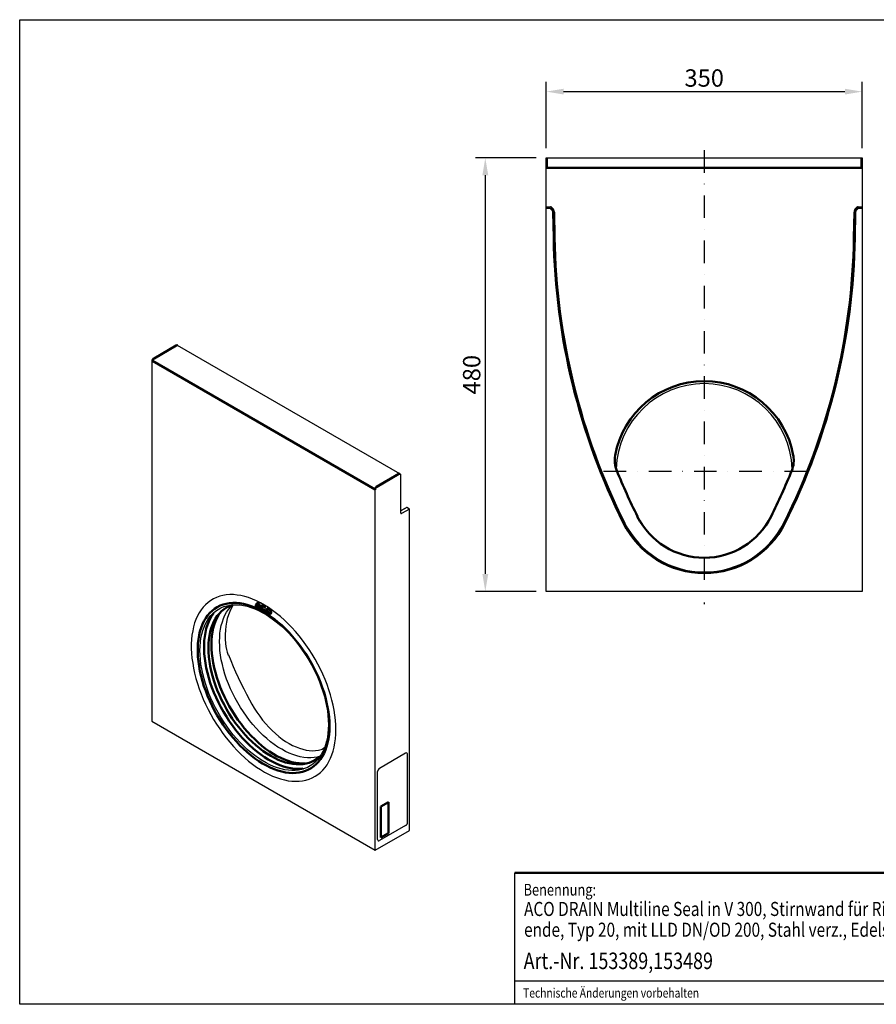
# Model space of a CAD drawing. Units: millimetres. Extents: x 0 to 1559, y 0 to 1090.
# Drawn here: x 0 to 949, y 0 to 1090 of the extents above; entities that cross this region are included whole.
import ezdxf

# ---------------------------------------------------------------- set-up
doc = ezdxf.new("R2010")
doc.units = ezdxf.units.MM
doc.header["$PDSIZE"] = -1
doc.linetypes.add('AUSGEZOGEN', pattern=[0])
doc.linetypes.add('STRICHPUNKT', pattern=[1, 0.5, -0.25, 0, -0.25])
doc.layers.add('AM_BOR', color=7, linetype='Continuous', lineweight=50)
for name, color, linetype in [('DUENN-18', 94, 'Continuous'), ('KOPF', 12, 'AUSGEZOGEN'), ('MITTE', 1, 'STRICHPUNKT'), ('SICHTBAR', 7, 'Continuous'), ('TEXT25', 3, 'Continuous'), ('TEXT35', 143, 'Continuous')]:
    doc.layers.add(name, color=color, linetype=linetype)
doc.styles.add('BEMSTIL', font='isocp3.shx', dxfattribs={"width": 0.8})
doc.styles.add('TEXT20', font='isocp3.shx', dxfattribs={"width": 0.8, "height": 2})
doc.styles.add('TEXT25', font='isocp3.shx', dxfattribs={"width": 0.8, "height": 2.5})
doc.styles.add('TEXT35', font='isocp3.shx', dxfattribs={"width": 0.8, "height": 3.5})
doc.dimstyles.new('BEMASS$0', dxfattribs={"dimscale": 3, "dimtxt": 3.5, "dimasz": 3.5, "dimexe": 2, "dimexo": 2, "dimgap": 1, "dimtad": 1, "dimdec": 0, "dimtxsty": 'BEMSTIL', "dimcen": 3, "dimclrd": 3, "dimclre": 3, "dimclrt": 4, "dimadec": 0, "dimazin": 0, "dimtfac": 0.875, "dimtdec": 0, "dimtmove": 0, "dimatfit": 0, "dimfxl": 1, "dimtolj": 1, "dimlwd": -1, "dimlwe": -1, "dimarcsym": 0})

# ---------------------------------------------------------------- blocks, each defined once
blk = doc.blocks.new('RA_A4_QU')
at = {"layer": 'KOPF'}
for p, q in [((1.1, 2.5), (1.1, 212)), ((1.1, 212), (300.4, 212)), ((300.4, 212), (300.4, 2.5)), ((300.4, 2.5), (1.1, 2.5))]:
    blk.add_line(p, q, dxfattribs=at)
blk = doc.blocks.new('SF_WEB')
at = {"layer": 'KOPF'}
for p, q in [((-193.99, 28.02), (-193.99, 0.02)), ((-109.97, 28.02), (-109.97, 0.02)), ((-101.87, 28.02), (-101.87, 12.02)), ((-89.7, 28.02), (-89.7, 12.02)), ((-77.09, 28.02), (-77.09, 0.02)), ((-109.97, 24.02), (-77.09, 24.02)), ((-109.97, 20.02), (-77.09, 20.02)), ((-109.99, 16.02), (0, 16.02)), ((-109.97, 16.02), (-77.09, 16.02)), ((-20, 16.02), (-20, 5.02)), ((-109.97, 12.02), (-77.09, 12.02)), ((-109.97, 12.02), (-77.09, 12.02)), ((-193.99, 5.02), (0, 5.02))]:
    blk.add_line(p, q, dxfattribs=at)
at = {"layer": 'KOPF', "const_width": 0.5}
blk.add_lwpolyline([(-193.99, 28.02), (0, 28.02)], dxfattribs=at)
at = {"layer": 'DUENN-18', "oblique": 7, "width": 0.8}
for s, height, style, p in [('Benennung:', 2.5, 'TEXT25', (-192.08, 23.15)), ('Datum', 2, 'TEXT20', (-100.15, 25.06)), ('Name', 2, 'TEXT20', (-86.46, 25.06)), ('Gez.', 2, 'TEXT20', (-108.26, 21.2)), ('Norm', 2, 'TEXT20', (-108.26, 13.05)), ('Zeichnung-Nr.', 2, 'TEXT20', (-72.39, 12.92)), ('Index', 2, 'TEXT20', (-15.3, 12.92)), ('Technische Änderungen vorbehalten', 2, 'TEXT20', (-192.17, 1.44)), ('Schutzvermerk gemäß DIN 34', 2, 'TEXT20', (-107.97, 1.7)), ('Ers. für:', 2, 'TEXT20', (-74.66, 1.7))]:
    blk.add_text(s, height=height, dxfattribs=dict(at, style=style)).set_placement(p)
at = {"layer": 'TEXT25', "width": 0.8}
for tag, p, height, style in [('F9', (-100.79, 20.82), 2, 'TEXT20'), ('F8', (-87.9, 20.73), 2, 'TEXT20'), ('F53', (-100.82, 16.54), 2, 'TEXT20'), ('F52', (-87.92, 16.76), 2, 'TEXT20'), ('F11', (-63.07, 1.78), 2.5, 'TEXT25')]:
    blk.add_attdef(tag, p, '', height=height, dxfattribs=dict(at, style=style))
at = {"layer": 'TEXT35', "style": 'TEXT35', "width": 0.8}
for tag, p, height in [('F2', (-191.97, 18.81), 3), ('F3', (-191.97, 14.39), 3), ('F13', (-192.07, 7.52), 3.5), ('F1', (-72.31, 7.56), 3.5), ('F1B', (-15.21, 7.56), 3.5)]:
    blk.add_attdef(tag, p, '', height=height, dxfattribs=at)
blk = doc.blocks.new('*D8')
at = {"layer": 'Defpoints', "color": 0, "transparency": 16777216}
for p in [(933.2, 1010.8), (583.2, 937.3), (933.2, 937.3)]:
    blk.add_point(p, dxfattribs=at)
at = {"layer": 'SICHTBAR', "color": 3, "transparency": 16777216}
for p, q in [((583.2, 948.3), (583.2, 1021.8)), ((933.2, 948.3), (933.2, 1021.8)), ((602.5, 1010.8), (914, 1010.8))]:
    blk.add_line(p, q, dxfattribs=at)
for points in [[(602.5, 1014), (602.5, 1007.6), (583.2, 1010.8)], [(914, 1014), (914, 1007.6), (933.2, 1010.8)]]:
    blk.add_solid(points, dxfattribs=at)
at = {"layer": 'SICHTBAR', "color": 4, "transparency": 16777216, "insert": (758.2, 1035.5), "char_height": 19.25, "attachment_point": 2, "style": 'BEMSTIL'}
blk.add_mtext('\\A1;350', dxfattribs=at)
blk = doc.blocks.new('*D9')
at = {"layer": 'Defpoints', "color": 0, "transparency": 16777216}
for p in [(583.2, 937.3), (515.7, 457.3), (583.2, 457.3)]:
    blk.add_point(p, dxfattribs=at)
at = {"layer": 'SICHTBAR', "color": 3, "transparency": 16777216}
for p, q in [((572.2, 937.3), (504.7, 937.3)), ((515.7, 918.1), (515.7, 476.6)), ((572.2, 457.3), (504.7, 457.3))]:
    blk.add_line(p, q, dxfattribs=at)
for points in [[(512.5, 918.1), (519, 918.1), (515.7, 937.3)], [(512.5, 476.6), (519, 476.6), (515.7, 457.3)]]:
    blk.add_solid(points, dxfattribs=at)
at = {"layer": 'SICHTBAR', "color": 4, "transparency": 16777216, "insert": (491, 697.3), "char_height": 19.25, "attachment_point": 2, "rotation": 90, "style": 'BEMSTIL'}
blk.add_mtext('\\A1;480', dxfattribs=at)

msp = doc.modelspace()

# ---------------------------------------------------------------- linework, layer by layer
at = {"layer": 'DUENN-18', "linetype": 'Continuous', "lineweight": 50}
for p, q in [((584, 926.5), (584, 937.3)), ((932.5, 926.5), (932.5, 937.3)), ((584, 926.5), (932.5, 926.5)), ((584, 926.5), (932.5, 926.5)), ((583.2, 882), (587.4, 882)), ((589.5, 880.4), (588.1, 881.7)), ((591, 876.9), (591.5, 849)), ((925, 849), (925.4, 876.9)), ((928.2, 881.7), (926.9, 880.3)), ((928.9, 882), (933.2, 882)), ((173.5, 729.7), (148.8, 715.4)), ((147.1, 712.5), (146.6, 712.8)), ((393.6, 570.2), (147.1, 712.5)), ((419.9, 587.4), (395.3, 573.2)), ((394.1, 569.9), (393.6, 570.2)), ((261.6, 441), (262.3, 440.6)), ((262.3, 441.4), (265.7, 439.4)), ((262.4, 442), (265.6, 440.2)), ((265.8, 438.6), (266.4, 438.2)), ((271.6, 439), (272.1, 439.1)), ((272.1, 436.3), (271.6, 437)), ((408.4, 223.8), (399.9, 218.9)), ((399.9, 218.9), (399.9, 184.6)), ((408.4, 223.8), (408.4, 189.5)), ((408.4, 189.5), (399.9, 184.6))]:
    msp.add_line(p, q, dxfattribs=at)
at = {"layer": 'DUENN-18', "linetype": 'Continuous', "lineweight": 50, "flags": 128}
for points in [[(343.1, 308.2), (343, 303.3), (342.6, 298.6), (342, 294.1), (341.1, 289.7), (340, 285.6), (338.7, 281.7), (337.1, 278), (335.2, 274.6), (333.2, 271.4), (330.9, 268.5), (328.4, 265.9), (325.8, 263.6), (322.9, 261.6), (319.8, 259.9), (316.6, 258.5), (313.2, 257.4), (309.7, 256.6), (306, 256.2), (302.2, 256.1), (298.3, 256.3), (294.3, 256.8), (290.2, 257.7), (286.1, 258.9), (281.9, 260.4), (277.6, 262.2), (273.4, 264.3), (269.1, 266.7), (264.8, 269.3), (260.5, 272.3), (256.3, 275.6), (252.1, 279.1), (248, 282.8), (243.9, 286.8), (240, 291), (236.1, 295.4), (232.4, 299.9), (228.8, 304.7), (225.3, 309.6), (222, 314.7), (218.9, 319.9), (215.9, 325.2), (213.2, 330.5), (210.6, 336), (208.2, 341.5), (206, 347), (204.1, 352.5), (202.4, 358), (200.9, 363.5), (199.7, 369), (198.7, 374.4), (197.9, 379.7), (197.4, 384.9), (197.2, 390), (197.2, 394.9), (197.4, 399.7), (197.9, 404.4), (198.7, 408.8), (199.7, 413), (200.9, 417.1), (202.4, 420.9), (204.1, 424.4), (206, 427.7), (208.2, 430.7), (210.6, 433.5), (213.2, 435.9), (215.9, 438.1), (218.9, 440), (222, 441.5), (225.3, 442.8), (228.8, 443.7), (232.4, 444.3), (236.1, 444.6), (240, 444.5), (243.9, 444.2), (248, 443.5), (252.1, 442.4), (256.3, 441.1), (260.5, 439.5), (264.8, 437.5), (269.1, 435.3), (273.4, 432.7), (277.6, 429.9), (281.9, 426.8), (286.1, 423.4), (290.2, 419.8), (294.3, 415.9), (298.3, 411.8), (302.2, 407.5), (306, 403), (309.7, 398.4), (313.2, 393.5), (316.6, 388.5), (319.8, 383.4), (322.9, 378.2), (325.8, 372.8), (328.4, 367.4), (330.9, 362), (333.2, 356.5), (335.2, 350.9), (337.1, 345.4), (338.7, 339.9), (340, 334.4), (341.1, 329), (342, 323.6), (342.6, 318.4), (343, 313.2), (343.1, 308.2)], [(332.8, 274.8), (332.4, 274.3), (329.7, 272.2), (326.8, 270.3), (323.8, 268.8), (320.6, 267.5), (317.2, 266.6), (313.7, 266), (310.1, 265.8), (306.4, 265.8), (302.5, 266.2), (298.6, 266.9), (294.5, 267.9), (290.5, 269.3), (286.3, 270.9), (282.2, 272.9), (278, 275.2), (273.8, 277.7), (269.7, 280.5), (265.6, 283.6), (261.5, 287), (257.5, 290.6), (253.5, 294.5), (249.7, 298.5), (245.9, 302.8), (242.3, 307.3), (238.8, 311.9), (235.4, 316.7), (232.2, 321.6), (229.2, 326.7), (226.3, 331.9), (223.7, 337.1), (221.2, 342.4), (218.9, 347.8), (216.9, 353.1), (215.1, 358.5), (213.5, 363.9), (212.1, 369.2), (211, 374.5), (210.1, 379.7), (209.5, 384.8), (209.1, 389.9), (209, 394.7), (209.1, 399.5), (209.5, 404.1), (210.1, 408.5), (211, 412.7), (212.1, 416.7), (213.5, 420.4), (215.1, 424), (216.9, 427.2), (218.9, 430.2), (221.2, 433), (223.7, 435.4), (226.3, 437.6), (229.2, 439.5), (232.2, 441), (235.4, 442.2), (236.1, 442.4)], [(272.1, 439.1), (271.6, 440.1), (271, 440.9), (270.2, 441.6), (269.4, 441.9), (268.7, 441.9), (268.2, 441.7), (267.8, 441.1), (267.7, 440.3), (267.8, 439.3), (268.2, 438.3), (268.7, 437.4), (269.4, 436.6), (270.2, 436.1), (271, 435.8), (271.6, 435.9), (272.1, 436.3)], [(271.6, 437), (271.1, 436.7), (270.5, 436.7), (269.8, 437.1), (269.1, 437.7), (268.6, 438.6), (268.4, 439.5), (268.4, 440.3), (268.6, 440.9), (269.1, 441.1), (269.8, 441), (270.5, 440.6), (271.1, 439.9), (271.6, 439)], [(273.7, 436.8), (273.9, 435.8), (274.2, 434.8), (274.8, 433.8), (275.5, 433.1), (276.3, 432.5), (277.1, 432.3), (277.7, 432.4), (278.2, 432.9), (278.5, 433.6), (278.5, 434.5), (278.2, 435.5), (277.7, 436.5), (277.1, 437.4), (276.3, 438), (275.5, 438.4), (274.8, 438.5), (274.2, 438.2), (273.9, 437.6), (273.7, 436.8)], [(274.4, 436.4), (274.5, 435.6), (274.9, 434.7), (275.4, 433.9), (276.1, 433.4), (276.8, 433.1), (277.3, 433.3), (277.7, 433.7), (277.9, 434.4), (277.7, 435.2), (277.3, 436.1), (276.8, 436.9), (276.1, 437.4), (275.4, 437.7), (274.9, 437.5), (274.5, 437.1), (274.4, 436.4)], [(214.9, 433.3), (213, 430.6), (211.1, 427.4), (209.4, 423.8), (207.9, 420.1), (206.7, 416.1), (205.7, 411.9), (205, 407.5), (204.5, 402.9), (204.2, 398.2), (204.2, 393.3), (204.5, 388.2), (205, 383.1), (205.7, 377.8), (206.7, 372.5), (207.9, 367.1), (209.4, 361.6), (211.1, 356.2), (213, 350.7), (215.2, 345.2), (217.5, 339.8), (220.1, 334.4), (222.8, 329.1), (225.8, 323.8), (228.9, 318.7), (232.1, 313.7), (235.6, 308.8), (239.1, 304.1), (242.8, 299.6), (246.6, 295.2), (250.6, 291.1), (254.6, 287.1), (258.6, 283.4), (262.8, 280), (267, 276.7), (271.2, 273.8), (275.4, 271.1), (279.7, 268.8), (283.9, 266.7), (288.1, 264.9), (292.3, 263.4), (296.4, 262.3), (300.5, 261.4), (304.4, 260.9), (308.3, 260.7), (312, 260.8), (314.1, 261)], [(316.2, 266.6), (313.2, 266.6), (309.4, 266.9), (305.5, 267.4), (301.5, 268.3), (297.4, 269.6), (293.3, 271.1), (289.1, 272.9), (285, 275), (280.8, 277.4), (276.6, 280.1), (272.4, 283.1), (268.3, 286.3), (264.3, 289.8), (260.3, 293.5), (256.3, 297.5), (252.5, 301.6), (248.8, 306), (245.2, 310.5), (241.7, 315.2), (238.4, 320.1), (235.2, 325.1), (232.2, 330.2), (229.4, 335.3), (226.8, 340.6), (224.3, 346), (222.1, 351.3), (220.1, 356.7), (218.3, 362.1), (216.7, 367.5), (215.4, 372.8), (214.3, 378.1), (213.4, 383.4), (212.8, 388.5), (212.4, 393.5), (212.3, 398.4), (212.4, 403.2), (212.8, 407.8), (213.4, 412.2), (214.3, 416.4), (215.4, 420.4), (216.7, 424.2), (218.3, 427.8), (220.1, 431.1), (220.9, 432.5)]]:
    msp.add_lwpolyline(points, dxfattribs=at)
at = {"layer": 'DUENN-18', "linetype": 'Continuous', "lineweight": 50}
for centre, radius, start, end in [((1328.7, 861.9), 737.3, 181, 206.5121), ((187.8, 861.9), 737.3, 333.4879, 359), ((174.2, 728.7), 1.21, 65.6929, 125.6176), ((150.8, 712.3), 3.69, 122.6055, 177.3945), ((758.2, 589.9), 100.3, 10.2593, 169.7407), ((689.3, 602.4), 30.3, 169.7407, 202.0918), ((827.1, 602.4), 30.3, 337.9082, 10.2593), ((1328.7, 861.9), 720.2, 202.0918, 206.5121), ((187.8, 861.9), 720.2, 333.4879, 337.9082), ((420.6, 586.4), 1.21, 65.6929, 125.6176), ((397.2, 570), 3.69, 122.6055, 177.3945), ((758.2, 577.3), 82.8, 206.5121, 333.4879), ((758.2, 577.3), 99.8, 206.5121, 333.4879), ((265.5, 441.5), 3.91, 112.3315, 187.6739), ((268.7, 440.6), 6.48, 173.7796, 180.0969), ((265.4, 441.5), 3.07, 117.6834, 169.6224), ((253.8, 437.7), 12.7, 2.3614, 35.851), ((253.8, 437.8), 12.1, 11.3955, 31.9939), ((258, 438.6), 7.75, 0.081, 5.6869)]:
    msp.add_arc(centre, radius, start, end, dxfattribs=at)
for centre, major_axis, start_param, end_param in [((587.4, 881), (-0.701, -0.714), 3.150656, 3.917927), ((586, 876.8), (3.51, 3.57), 5.50685, 6.292249), ((930.4, 876.8), (3.51, -3.57), 3.150656, 3.917927), ((928.9, 881), (-0.701, 0.714), 5.50685, 6.292249)]:
    msp.add_ellipse(centre, major_axis=major_axis, ratio=0.999327, start_param=start_param, end_param=end_param, dxfattribs=at)
at = {"layer": 'MITTE', "ltscale": 50}
for p, q in [((758.2, 946), (758.2, 443)), ((872.1, 589.9), (644.3, 589.9))]:
    msp.add_line(p, q, dxfattribs=at)
at = {"layer": 'SICHTBAR'}
for p, q in [((583.2, 937.3), (933.2, 937.3)), ((583.2, 883.3), (583.2, 937.3)), ((933.2, 937.3), (933.2, 883.3)), ((583.2, 882.3), (583.2, 883.3)), ((583.2, 883.3), (587.8, 883.3)), ((928.6, 883.3), (933.2, 883.3)), ((933.2, 883.3), (933.2, 882.3)), ((583.2, 882), (583.2, 882.3)), ((583.2, 457.3), (583.2, 882)), ((589.2, 882.7), (590.5, 881.5)), ((592.3, 877.3), (592.8, 849.1)), ((923.6, 849.1), (924.1, 877.3)), ((925.9, 881.4), (927.2, 882.7)), ((933.2, 882), (933.2, 882.3)), ((933.2, 882), (933.2, 457.3)), ((148.3, 715.7), (173, 730)), ((174.7, 729.8), (174.2, 730.1)), ((421.1, 587.5), (174.7, 729.8)), ((146.4, 712.7), (146.6, 712.8)), ((146.4, 712.7), (146.4, 313.5)), ((393.9, 569.8), (146.4, 712.7)), ((395.8, 572.8), (420.5, 587.1)), ((421.7, 587.2), (421.1, 587.5)), ((422.2, 544), (422.2, 586.1)), ((394.1, 569.9), (393.9, 569.8)), ((393.9, 170.6), (393.9, 569.8)), ((422.2, 547), (428.4, 550.3)), ((428.9, 550.2), (422.2, 546.7)), ((431.9, 548.5), (422.9, 543.5)), ((431.9, 548.5), (428.9, 550.2)), ((431.9, 192.6), (431.9, 548.5)), ((422.2, 543.9), (422.9, 543.5)), ((933.2, 457.3), (583.2, 457.3)), ((146.4, 313.5), (393.9, 170.6)), ((335.2, 282.6), (337.8, 284.6)), ((427.5, 278.1), (398.5, 261.3)), ((429.6, 201.7), (429.6, 276.8)), ((396.4, 182.5), (396.4, 257.7)), ((427.5, 198.1), (398.5, 181.3)), ((393.9, 170.6), (431.9, 192.6))]:
    msp.add_line(p, q, dxfattribs=at)
at = {"layer": 'SICHTBAR', "flags": 128}
for points in [[(350.2, 304.1), (350.1, 309.3), (349.7, 314.7), (349.1, 320.1), (348.2, 325.6), (347.1, 331.3), (345.8, 336.9), (344.2, 342.7), (342.4, 348.4), (340.4, 354.1), (338.2, 359.9), (335.7, 365.6), (333, 371.2), (330.2, 376.8), (327.2, 382.4), (323.9, 387.8), (320.6, 393.1), (317, 398.2), (313.3, 403.3), (309.5, 408.1), (305.6, 412.8), (301.6, 417.3), (297.4, 421.5), (293.2, 425.6), (288.9, 429.4), (284.5, 433), (280.1, 436.3), (275.7, 439.4), (271.2, 442.2), (266.8, 444.7), (262.4, 446.9), (257.9, 448.8), (253.6, 450.4), (249.2, 451.7), (245, 452.7), (240.8, 453.3), (236.7, 453.7), (232.7, 453.7), (228.8, 453.4), (225.1, 452.8), (221.5, 451.9), (218, 450.6), (214.7, 449.1), (211.6, 447.2), (208.6, 445.1), (205.9, 442.6), (203.3, 439.9), (201, 436.9), (198.8, 433.6), (196.9, 430.1), (195.2, 426.3), (193.8, 422.3), (192.6, 418), (191.6, 413.6), (190.8, 408.9), (190.3, 404.1), (190.1, 399.1), (190.1, 394), (190.3, 388.7), (190.8, 383.3), (191.6, 377.8), (192.6, 372.2), (193.8, 366.6), (195.2, 360.9), (196.9, 355.2), (198.8, 349.4), (201, 343.7), (203.3, 337.9), (205.9, 332.3), (208.6, 326.6), (211.6, 321.1), (214.7, 315.6), (218, 310.2), (221.5, 305), (225.1, 299.9), (228.8, 295), (232.7, 290.2), (236.7, 285.6), (240.8, 281.2), (245, 277.1), (249.2, 273.1), (253.6, 269.4), (257.9, 266), (262.4, 262.8), (266.8, 259.9), (271.2, 257.2), (275.7, 254.9), (280.1, 252.8), (284.5, 251.1), (288.9, 249.6), (293.2, 248.5), (297.4, 247.6), (301.6, 247.1), (305.6, 247), (309.5, 247.1), (313.3, 247.5), (317, 248.3), (320.6, 249.4), (323.9, 250.8), (327.2, 252.5), (330.2, 254.5), (333, 256.8), (335.7, 259.4), (338.2, 262.3), (340.4, 265.4), (342.4, 268.8), (344.2, 272.5), (345.8, 276.4), (347.1, 280.5), (348.2, 284.9), (349.1, 289.4), (349.7, 294.1), (350.1, 299), (350.2, 304.1)], [(350.2, 304.1), (350.1, 309.3), (349.7, 314.7), (349.1, 320.1), (348.2, 325.6), (347.1, 331.3), (345.8, 336.9), (344.2, 342.7), (342.4, 348.4), (340.4, 354.1), (338.2, 359.9), (335.7, 365.6), (333, 371.2), (330.2, 376.8), (327.2, 382.4), (323.9, 387.8), (320.6, 393.1), (317, 398.2), (313.3, 403.3), (309.5, 408.1), (305.6, 412.8), (301.6, 417.3), (297.4, 421.5), (293.2, 425.6), (288.9, 429.4), (284.5, 433), (280.1, 436.3), (275.7, 439.4), (271.2, 442.2), (266.8, 444.7), (262.4, 446.9), (257.9, 448.8), (253.6, 450.4), (249.2, 451.7), (245, 452.7), (240.8, 453.3), (236.7, 453.7), (232.7, 453.7), (228.8, 453.4), (225.1, 452.8), (221.5, 451.9), (218, 450.6), (214.7, 449.1), (211.6, 447.2), (208.6, 445.1), (205.9, 442.6), (203.3, 439.9), (201, 436.9), (198.8, 433.6), (196.9, 430.1), (195.2, 426.3), (193.8, 422.3), (192.6, 418), (191.6, 413.6), (190.8, 408.9), (190.3, 404.1), (190.1, 399.1), (190.1, 394), (190.3, 388.7), (190.8, 383.3), (191.6, 377.8), (192.6, 372.2), (193.8, 366.6), (195.2, 360.9), (196.9, 355.2), (198.8, 349.4), (201, 343.7), (203.3, 337.9), (205.9, 332.3), (208.6, 326.6), (211.6, 321.1), (214.7, 315.6), (218, 310.2), (221.5, 305), (225.1, 299.9), (228.8, 295), (232.7, 290.2), (236.7, 285.6), (240.8, 281.2), (245, 277.1), (249.2, 273.1), (253.6, 269.4), (257.9, 266), (262.4, 262.8), (266.8, 259.9), (271.2, 257.2), (275.7, 254.9), (280.1, 252.8), (284.5, 251.1), (288.9, 249.6), (293.2, 248.5), (297.4, 247.6), (301.6, 247.1), (305.6, 247), (309.5, 247.1), (313.3, 247.5), (317, 248.3), (320.6, 249.4), (323.9, 250.8), (327.2, 252.5), (330.2, 254.5), (333, 256.8), (335.7, 259.4), (338.2, 262.3), (340.4, 265.4), (342.4, 268.8), (344.2, 272.5), (345.8, 276.4), (347.1, 280.5), (348.2, 284.9), (349.1, 289.4), (349.7, 294.1), (350.1, 299), (350.2, 304.1)], [(331.6, 273.1), (329.8, 270.8), (327.4, 268.3), (324.7, 266), (321.9, 264.1), (318.8, 262.4), (315.6, 261.1), (312.3, 260.1), (308.8, 259.4), (305.2, 259), (301.4, 258.9), (297.6, 259.2), (293.6, 259.8), (289.6, 260.7), (285.5, 261.9), (281.3, 263.4), (277.1, 265.3), (272.9, 267.4), (268.7, 269.9), (264.5, 272.6), (260.3, 275.6), (256.2, 278.8), (252.1, 282.3), (248, 286.1), (244.1, 290.1), (240.2, 294.2), (236.5, 298.6), (232.9, 303.2), (229.4, 307.9), (226, 312.8), (222.8, 317.9), (219.8, 323), (216.9, 328.2), (214.3, 333.5), (211.8, 338.9), (209.6, 344.3), (207.6, 349.8), (205.7, 355.2), (204.2, 360.6), (202.8, 366), (201.7, 371.4), (200.8, 376.6), (200.2, 381.8), (199.8, 386.9), (199.7, 391.8), (199.8, 396.6), (200.2, 401.2), (200.8, 405.7), (201.7, 409.9), (202.8, 414), (204.2, 417.8), (205.7, 421.4), (207.6, 424.8), (209.6, 427.9), (211.8, 430.7), (214.3, 433.2), (216.9, 435.5), (219.8, 437.4), (222.8, 439), (226, 440.4), (229.4, 441.4), (232.9, 442.1), (234.2, 442.3)], [(332.8, 274.8), (332.8, 274.8), (329.5, 273.8), (326, 273.3), (322.3, 273), (318.6, 273), (314.7, 273.4), (310.8, 274.1), (306.8, 275.1), (302.7, 276.5), (298.6, 278.1), (294.5, 280.1), (290.3, 282.4), (286.1, 284.9), (282, 287.7), (277.9, 290.8), (273.8, 294.2), (269.8, 297.8), (265.8, 301.6), (262, 305.7), (258.2, 310), (254.6, 314.4), (251.1, 319.1), (247.8, 323.8), (244.6, 328.8), (241.5, 333.8), (238.7, 339), (236, 344.2), (233.5, 349.5), (231.3, 354.8), (229.2, 360.2), (227.4, 365.6), (225.8, 371), (224.5, 376.3), (223.3, 381.6), (222.5, 386.8), (221.8, 391.9), (221.5, 396.9), (221.3, 401.8), (221.5, 406.5), (221.8, 411.1), (222.5, 415.5), (223.3, 419.7), (224.5, 423.7), (225.8, 427.4), (227.4, 430.9), (229.2, 434.2), (231.3, 437.2), (233.5, 440), (236, 442.4), (236.1, 442.4)], [(236.7, 442.5), (236.2, 441.8), (234.3, 438.5), (232.6, 435), (231.1, 431.3), (229.9, 427.3), (229, 423.1), (228.2, 418.7), (227.8, 414.2), (227.5, 409.4), (227.6, 404.5), (227.9, 399.5)], [(234.2, 442.3), (236.5, 442.5), (240.2, 442.5), (244.1, 442.3), (248, 441.7), (252.1, 440.8), (256.2, 439.6), (260.3, 438), (264.5, 436.2), (268.7, 434), (272.9, 431.6), (277.1, 428.9), (281.3, 425.9), (285.5, 422.6), (289.6, 419.1), (293.6, 415.4), (297.6, 411.4), (301.4, 407.2), (305.2, 402.8), (308.8, 398.3), (312.3, 393.5), (315.6, 388.6), (318.8, 383.6), (321.9, 378.5), (324.7, 373.2), (327.4, 367.9), (329.8, 362.6), (332.1, 357.1), (334.1, 351.7), (335.9, 346.3), (337.5, 340.8), (338.8, 335.5), (340, 330.1), (340.8, 324.9), (341.4, 319.7), (341.8, 314.6), (341.9, 309.7)], [(231.1, 386.9), (233.7, 380.6), (236.4, 374.3), (239.2, 368.1), (242.1, 361.9), (245.1, 355.7), (248.1, 349.5), (251.2, 343.4), (254.4, 337.3)], [(254.4, 337.3), (257, 332.5), (259.8, 327.9), (262.8, 323.4), (265.9, 319), (269.1, 314.8), (272.5, 310.7), (276, 306.9), (279.6, 303.3), (283.3, 299.9), (287, 296.7), (290.8, 293.8), (294.6, 291.2), (298.4, 288.8), (302.3, 286.7), (306.1, 285), (309.8, 283.5), (313.6, 282.4), (317.2, 281.5), (320.8, 281), (324.3, 280.8), (327.7, 281), (331, 281.4), (334.1, 282.2), (335.3, 282.6)], [(341.9, 309.7), (341.8, 304.9), (341.4, 300.3), (340.8, 295.8), (340, 291.5), (338.8, 287.5), (337.5, 283.7), (335.9, 280.1), (334.1, 276.7), (332.1, 273.6), (331.6, 273.1)]]:
    msp.add_lwpolyline(points, dxfattribs=at)
at = {"layer": 'SICHTBAR'}
for centre, radius, start, end in [((1328.7, 861.9), 736, 181, 206.5121), ((187.8, 861.9), 736, 333.4879, 359), ((173.7, 729), 1.21, 65.6929, 125.6176), ((150.3, 712.6), 3.69, 122.6055, 177.3945), ((758.2, 589.9), 97.5, 1.9367, 178.0633), ((689.3, 602.4), 30, 197.8025, 202.0918), ((1328.7, 861.9), 720, 202.0918, 206.5121), ((187.8, 861.9), 720, 333.4879, 337.9082), ((827.1, 602.4), 30, 337.9082, 342.1975), ((421.1, 586.3), 1.05, 350.786, 129.2033), ((397.8, 569.7), 3.69, 122.6055, 177.3945), ((422.6, 543.9), 0.434, 170.4418, 306.9498), ((758.2, 577.3), 82.5, 206.5121, 333.4879), ((758.2, 577.3), 98.5, 206.5121, 333.4879), ((269.9, 403.4), 42.2, 185.2969, 203.0979), ((428.3, 277.1), 1.31, 350.786, 129.2033), ((401, 257.5), 4.61, 122.6055, 177.3945), ((425, 201.9), 4.61, 302.6055, 357.3945), ((397.7, 182.3), 1.31, 170.786, 309.2033)]:
    msp.add_arc(centre, radius, start, end, dxfattribs=at)
for centre, major_axis, ratio, start_param, end_param in [((587.8, 881.3), (-1.4, -1.43), 0.999327, 3.150656, 3.917927), ((928.6, 881.3), (-1.4, 1.43), 0.999327, 5.50685, 6.292249), ((586.3, 877.1), (4.21, 4.28), 0.999327, 5.50685, 6.292249), ((930.1, 877.1), (4.21, -4.28), 0.999327, 3.150656, 3.917927), ((428.9, 549.4), (-0.5, 0.867), 0.576993, 5.498217, 6.265488)]:
    msp.add_ellipse(centre, major_axis=major_axis, ratio=ratio, start_param=start_param, end_param=end_param, dxfattribs=at)

# ---------------------------------------------------------------- block references
at = {"layer": 'AM_BOR', "xscale": 5.20506, "yscale": 5.20506, "zscale": 5.20506}
msp.add_blockref('RA_A4_QU', (-5.7, -13), dxfattribs=at)
msp.add_blockref('SF_WEB', (1557.9, -0.1), dxfattribs=at).add_auto_attribs({'F2': 'ACO DRAIN Multiline Seal in V 300, Stirnwand für Rinnen-', 'F3': 'ende, Typ 20, mit LLD DN/OD 200, Stahl verz., Edelstahl', 'F9': '08.02.2023', 'F13': 'Art.-Nr. 153389,153489', 'F1': '1067673-M', 'F1B': '000'})

# ---------------------------------------------------------------- dimensions: what is measured, and where the dimension line sits
at = {"layer": 'SICHTBAR'}
dim = msp.add_linear_dim(base=(933.2, 1010.8), p1=(583.2, 937.3), p2=(933.2, 937.3), dimstyle='BEMASS$0', override={"dimscale": 5.5}, dxfattribs=at)
dim.commit()
dim.dimension.update_dxf_attribs({"geometry": '*D8', "text_midpoint": (758.2, 1010.8), "dimtype": 160})
dim = msp.add_linear_dim(base=(515.7, 457.3), p1=(583.2, 937.3), p2=(583.2, 457.3), angle=90, dimstyle='BEMASS$0', override={"dimscale": 5.5}, dxfattribs=at)
dim.commit()
dim.dimension.update_dxf_attribs({"geometry": '*D9', "text_midpoint": (515.7, 697.3), "dimtype": 160})

doc.saveas('drawing.dxf')
